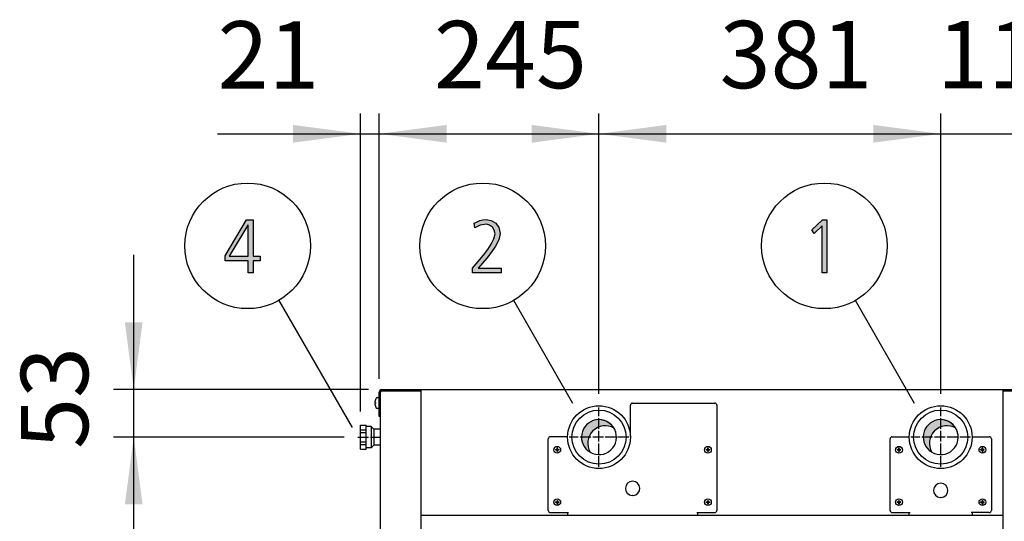
# Model space of a CAD drawing. Units: millimetres. Extents: x -270 to 11963, y -183 to 8761.
# Drawn here: x 7627 to 8725, y 3915 to 4474 of the extents above; entities that cross this region are included whole.
import ezdxf

# ---------------------------------------------------------------- set-up
doc = ezdxf.new("R2010")
doc.units = ezdxf.units.MM
doc.linetypes.add('DOT_CENTER', pattern=[14, 12, -1, 0, -1])
doc.layers.add('1', color=7, linetype='Continuous')
doc.styles.add('CONVERTER_18', font='txt.shx', dxfattribs={"width": 0.9})
doc.dimstyles.new('ME10_DIM_87', dxfattribs={"dimtxt": 75, "dimasz": 75, "dimexe": 22.5, "dimexo": 14.99999999999999, "dimgap": 27, "dimtad": 1, "dimdec": 0, "dimdsep": 46, "dimtxsty": 'CONVERTER_18', "dimsah": 1, "dimcen": 0.09, "dimclrd": 6, "dimclre": 6, "dimclrt": 3, "dimadec": 0, "dimazin": 0, "dimtfac": 1, "dimtdec": 4, "dimtix": 1, "dimtmove": 0, "dimatfit": 3, "dimfxl": 1, "dimtolj": 1, "dimtzin": 0, "dimarcsym": 0})
doc.dimstyles.new('ME10_DIM_88', dxfattribs={"dimtxt": 75, "dimasz": 75, "dimexe": 22.5, "dimexo": 14.99999999999999, "dimgap": 27, "dimtad": 1, "dimdec": 0, "dimdsep": 46, "dimtxsty": 'CONVERTER_18', "dimsah": 1, "dimcen": 0.09, "dimclrd": 6, "dimclre": 6, "dimclrt": 3, "dimadec": 0, "dimazin": 0, "dimtfac": 1, "dimtdec": 4, "dimtix": 1, "dimtmove": 0, "dimatfit": 3, "dimfxl": 1, "dimtolj": 1, "dimtzin": 0, "dimarcsym": 0})
doc.dimstyles.new('ME10_DIM_91', dxfattribs={"dimtxt": 75, "dimasz": 75, "dimexe": 22.5, "dimexo": 14.99999999999999, "dimgap": 27, "dimtad": 1, "dimdec": 0, "dimdsep": 46, "dimtxsty": 'CONVERTER_18', "dimsah": 1, "dimcen": 0.09, "dimclrd": 6, "dimclre": 6, "dimclrt": 3, "dimadec": 0, "dimazin": 0, "dimtfac": 1, "dimtdec": 4, "dimtix": 1, "dimtmove": 0, "dimatfit": 3, "dimfxl": 1, "dimtolj": 1, "dimtzin": 0, "dimarcsym": 0})
doc.dimstyles.new('ME10_DIM_92', dxfattribs={"dimtxt": 75, "dimasz": 75, "dimexe": 22.5, "dimexo": 14.99999999999999, "dimgap": 27, "dimtad": 1, "dimdec": 0, "dimdsep": 46, "dimtxsty": 'CONVERTER_18', "dimsah": 1, "dimcen": 0.09, "dimclrd": 6, "dimclre": 6, "dimclrt": 3, "dimadec": 0, "dimazin": 0, "dimtfac": 1, "dimtdec": 4, "dimtix": 1, "dimtmove": 0, "dimatfit": 3, "dimfxl": 1, "dimtolj": 1, "dimtzin": 0, "dimarcsym": 0})
doc.dimstyles.new('ME10_DIM_93', dxfattribs={"dimtxt": 75, "dimasz": 75, "dimexe": 22.5, "dimexo": 14.99999999999999, "dimgap": 27, "dimtad": 1, "dimdec": 0, "dimdsep": 46, "dimtxsty": 'CONVERTER_18', "dimsah": 1, "dimcen": 0.09, "dimclrd": 6, "dimclre": 6, "dimclrt": 3, "dimadec": 0, "dimazin": 0, "dimtfac": 1, "dimtdec": 4, "dimtix": 1, "dimtmove": 0, "dimatfit": 3, "dimfxl": 1, "dimtolj": 1, "dimtzin": 0, "dimarcsym": 0})
pattern_1 = [(45, (0, 0), (-0.07071067811865475, 0.07071067811865477), [])]
pattern_2 = [(45, (199.3669964019719, -65.33273312066925), (-3.535533905932739e-05, 2.775557561562893e-21), [])]

# ---------------------------------------------------------------- blocks, each defined once
blk = doc.blocks.new('*D82')
at = {"layer": '1', "color": 6, "linetype": 'Continuous'}
for p, q in [((8027.967130605219, 4073.894190675136), (8027.967130605219, 4369.244190675255)), ((8272.967130605219, 4056.909272011676), (8272.967130605219, 4369.244190675255)), ((8027.967130605219, 4346.744190675255), (8272.967130605219, 4346.744190675255))]:
    blk.add_line(p, q, dxfattribs=at)
at = {"layer": '1', "color": 6}
for points in [[(8102.967130605219, 4356.618127994309), (8102.967130605219, 4336.8702533562), (8027.967130605219, 4346.744190675255)], [(8197.967130605219, 4336.8702533562), (8197.967130605219, 4356.618127994309), (8272.967130605219, 4346.744190675255)]]:
    blk.add_solid(points, dxfattribs=at)
at = {"layer": '1', "color": 3, "insert": (8089.119204337938, 4374.124901335153), "char_height": 75, "attachment_point": 7, "rotation": 0.00013888888888888892, "line_spacing_factor": 0.4545454545454545, "style": 'CONVERTER_18'}
blk.add_mtext('245', dxfattribs=at)
blk = doc.blocks.new('*D83')
at = {"layer": '1', "color": 6, "linetype": 'Continuous'}
for p, q in [((8006.967130605149, 4037.244163886796), (8006.967130605149, 4369.244190675231)), ((8027.96713060522, 4073.894190675136), (8027.96713060522, 4369.244190675231)), ((7847.655509993499, 4346.744190675231), (8006.967130605149, 4346.744190675231)), ((8006.967130605149, 4346.744190675231), (8027.96713060522, 4346.744190675231)), ((8027.96713060522, 4346.744190675231), (8177.96713060522, 4346.744190675231))]:
    blk.add_line(p, q, dxfattribs=at)
at = {"layer": '1', "color": 6}
for points in [[(7931.967130605149, 4336.870253356176), (7931.967130605149, 4356.618127994286), (8006.967130605149, 4346.744190675231)], [(8102.96713060522, 4356.618127994286), (8102.96713060522, 4336.870253356176), (8027.96713060522, 4346.744190675231)]]:
    blk.add_solid(points, dxfattribs=at)
at = {"layer": '1', "color": 3, "insert": (7847.655509993499, 4373.744190675231), "char_height": 75, "attachment_point": 7, "rotation": 0.00013888888888888892, "line_spacing_factor": 0.4545454545454545, "style": 'CONVERTER_18'}
blk.add_mtext('21', dxfattribs=at)
blk = doc.blocks.new('*D86')
at = {"layer": '1', "color": 6, "linetype": 'Continuous'}
for p, q in [((8653.967130605099, 4056.909287435549), (8653.967130605099, 4369.244190675306)), ((8769.967130605179, 4073.894190675198), (8769.967130605179, 4369.244190675306)), ((8503.967130605099, 4346.744190675306), (8653.967130605099, 4346.744190675306)), ((8653.967130605099, 4346.744190675306), (8769.967130605179, 4346.744190675306)), ((8769.967130605179, 4346.744190675306), (8919.967130605179, 4346.744190675306))]:
    blk.add_line(p, q, dxfattribs=at)
at = {"layer": '1', "color": 6}
for points in [[(8578.967130605099, 4336.870253356251), (8578.967130605099, 4356.61812799436), (8653.967130605099, 4346.744190675306)], [(8844.967130605179, 4356.61812799436), (8844.967130605179, 4336.870253356251), (8769.967130605179, 4346.744190675306)]]:
    blk.add_solid(points, dxfattribs=at)
at = {"layer": '1', "color": 3, "insert": (8649.927960098226, 4374.124901335204), "char_height": 75, "attachment_point": 7, "rotation": 0.00013888888888888892, "line_spacing_factor": 0.4545454545454545, "style": 'CONVERTER_18'}
blk.add_mtext('116', dxfattribs=at)
blk = doc.blocks.new('*D87')
at = {"layer": '1', "color": 6, "linetype": 'Continuous'}
for p, q in [((8272.967130605219, 4056.909272011676), (8272.967130605219, 4369.244190675286)), ((8653.967130605099, 4056.909287435547), (8653.967130605099, 4369.244190675286)), ((8272.967130605219, 4346.744190675286), (8653.967130605099, 4346.744190675286))]:
    blk.add_line(p, q, dxfattribs=at)
at = {"layer": '1', "color": 6}
for points in [[(8347.967130605219, 4356.61812799434), (8347.967130605219, 4336.870253356231), (8272.967130605219, 4346.744190675286)], [(8578.967130605099, 4336.870253356231), (8578.967130605099, 4356.61812799434), (8653.967130605099, 4346.744190675286)]]:
    blk.add_solid(points, dxfattribs=at)
at = {"layer": '1', "color": 3, "insert": (8407.476347195021, 4374.124901335184), "char_height": 75, "attachment_point": 7, "rotation": 0.00013888888888888892, "line_spacing_factor": 0.4545454545454545, "style": 'CONVERTER_18'}
blk.add_mtext('381', dxfattribs=at)
blk = doc.blocks.new('*D88')
at = {"layer": '1', "color": 6, "linetype": 'Continuous'}
for p, q in [((7754.217130605219, 4061.744190675247), (7754.217130605219, 4211.744190675247)), ((8015.817130605079, 4061.744190675247), (7731.717130605219, 4061.744190675247)), ((7754.217130605219, 4008.744190675207), (7754.217130605219, 4061.744190675247)), ((7988.952123211169, 4008.744190675207), (7731.717130605219, 4008.744190675207)), ((7754.217130605219, 3858.744190675207), (7754.217130605219, 4008.744190675207))]:
    blk.add_line(p, q, dxfattribs=at)
at = {"layer": '1', "color": 6}
for points in [[(7744.343193286164, 4136.744190675247), (7764.091067924273, 4136.744190675247), (7754.217130605219, 4061.744190675247)], [(7764.091067924273, 3933.744190675207), (7744.343193286164, 3933.744190675207), (7754.217130605219, 4008.744190675207)]]:
    blk.add_solid(points, dxfattribs=at)
at = {"layer": '1', "color": 3, "insert": (7726.83641994532, 3995.670457956333), "char_height": 75, "attachment_point": 7, "rotation": 90, "line_spacing_factor": 0.4545454545454545, "style": 'CONVERTER_18'}
blk.add_mtext('53', dxfattribs=at)

msp = doc.modelspace()

# ---------------------------------------------------------------- hatches: boundary and pattern name
at = {"layer": '1', "linetype": 'Continuous'}
h = msp.add_hatch(color=3, dxfattribs=at)
h.paths.add_polyline_path([(7856.002085904608, 4210.89989733782), (7879.953698807834, 4250.87451662716), (7887.211763323962, 4250.87451662716), (7887.211763323962, 4210.500151144927), (7895.195634291705, 4210.500151144927), (7895.195634291705, 4205.303450637312), (7887.211763323962, 4205.303450637312), (7887.211763323962, 4191.712080078937), (7881.768214936866, 4191.712080078937), (7881.768214936866, 4205.303450637312), (7856.002085904608, 4205.303450637312)])
h.paths.add_polyline_path([(7881.768214936866, 4244.878323733759), (7881.405311711059, 4244.878323733759), (7860.719827840091, 4210.500151144927), (7881.768214936866, 4210.500151144927)], flags=16)
for points in [[(8131.837483522677, 4196.908780586551), (8144.176193200096, 4211.699389723607), (8148.89393513558, 4217.695582617008), (8152.885870619452, 4223.69177551041), (8155.789096425903, 4229.68796840381), (8157.240709329129, 4235.284415104318), (8156.151999651709, 4239.281877033252), (8154.337483522677, 4242.879592769293), (8151.071354490419, 4244.878323733759), (8147.442322232355, 4246.07756231244), (8140.547160942032, 4244.878323733759), (8134.377806103322, 4242.080100383506), (8133.651999651709, 4247.27680089112), (8136.555225458161, 4248.4760394698), (8140.184257716225, 4250.075024241373), (8143.450386748484, 4250.87451662716), (8147.079419006548, 4251.274262820054), (8152.885870619452, 4250.075024241373), (8157.966515780741, 4247.27680089112), (8161.232644813, 4242.479846576399), (8162.684257716225, 4235.684161297211), (8161.232644813, 4228.48872982513), (8157.603612554935, 4221.693044545942), (8152.885870619452, 4214.497613073861), (8147.805225458161, 4208.101673987567), (8138.369741587193, 4196.908780586551), (8163.772967393645, 4196.908780586551), (8163.772967393645, 4191.712080078937), (8131.837483522677, 4191.712080078937)], [(8522.075558251961, 4250.87451662716), (8527.156203413251, 4250.87451662716), (8527.156203413251, 4191.712080078937), (8521.712655026155, 4191.712080078937), (8521.712655026155, 4244.078831347973), (8513.002977606799, 4235.684161297211), (8510.099751800348, 4239.681623226145)]]:
    msp.add_hatch(color=3, dxfattribs=at).paths.add_polyline_path(points)
h = msp.add_hatch(dxfattribs=at)
h.set_pattern_fill('CUSTOM8', color=2, scale=2.500000000000001e-05, angle=45, pattern_type=2)
h.set_pattern_definition(pattern_2)
edge = h.paths.add_edge_path()
edge.add_arc((8279.861369844297, 4001.849951436377), 19.49985326772328, 59.47751218636513, 210.5224878138621)
edge.add_arc((8272.967130605368, 4008.744190675417), 19.49985326761436, 30.522487813952296, 239.4775121860656, ccw=False)
h = msp.add_hatch(dxfattribs=at)
h.set_pattern_fill('CUSTOM9', color=2, scale=2.500000000000001e-05, angle=45, pattern_type=2)
h.set_pattern_definition(pattern_2)
edge = h.paths.add_edge_path()
edge.add_arc((8660.861369843831, 4001.849966860246), 19.49985326790262, 59.47751218548453, 210.5224878143431)
edge.add_arc((8653.9671306051, 4008.744206099286), 19.49985326774533, 30.522487813731573, 239.4775121863587, ccw=False)
h = msp.add_hatch(dxfattribs=at)
h.set_pattern_fill('_USER', color=6, scale=0.1, angle=45, pattern_type=0)
h.set_pattern_definition(pattern_1)
edge = h.paths.add_edge_path()
edge.add_line((8226.762343371078, 3996.220254505216), (8226.762343371078, 3996.810680037256))
edge.add_line((8226.762343371078, 3996.810680037256), (8226.171917839038, 3996.810680037256))
edge.add_line((8226.171917839038, 3996.810680037256), (8226.171917839038, 3996.220254505216))
edge.add_arc((8224.991045079778, 3996.220243447447), 1.180872759307124, -86.27971417304178, 0.0005365213862091878, ccw=False)
edge.add_line((8225.06766674172, 3995.041859132126), (8224.400641242919, 3995.039403441137))
edge.add_line((8224.400641242919, 3995.039403441137), (8224.400641242919, 3994.448977909097))
edge.add_line((8224.400641242919, 3994.448977909097), (8224.99106677496, 3994.448977909097))
edge.add_arc((8224.983039916888, 3993.260099986947), 1.188905019009423, 0.38683374717288643, 89.61316625223532, ccw=False)
edge.add_line((8226.171917839038, 3993.268126845006), (8226.171917839038, 3992.677701312966))
edge.add_line((8226.171917839038, 3992.677701312966), (8226.762343371078, 3992.677701312966))
edge.add_line((8226.762343371078, 3992.677701312966), (8226.762343371078, 3993.268126845006))
edge.add_arc((8227.943152368449, 3993.268168911717), 1.18080899812902, 89.9979588184629, 180.0020411810958, ccw=False)
edge.add_line((8227.943194435169, 3994.448977909097), (8228.533619967198, 3994.448977909097))
edge.add_line((8228.533619967198, 3994.448977909097), (8228.533619967198, 3995.039403441137))
edge.add_line((8228.533619967198, 3995.039403441137), (8227.943194435158, 3995.039403441137))
edge.add_arc((8227.943175143859, 3996.220235213917), 1.18083177293853, 179.9990639564111, 270.000936043611, ccw=False)
h = msp.add_hatch(dxfattribs=at)
h.set_pattern_fill('_USER', color=6, scale=0.1, angle=45, pattern_type=0)
h.set_pattern_definition(pattern_1)
edge = h.paths.add_edge_path()
edge.add_line((8394.762343371078, 3996.220254505216), (8394.762343371078, 3996.810680037256))
edge.add_line((8394.762343371078, 3996.810680037256), (8394.171917839038, 3996.810680037256))
edge.add_line((8394.171917839038, 3996.810680037256), (8394.171917839038, 3996.220254505216))
edge.add_arc((8392.991045079778, 3996.220243447447), 1.180872759307124, -86.27971417304178, 0.0005365213862091878, ccw=False)
edge.add_line((8393.06766674172, 3995.041859132126), (8392.400641242919, 3995.039403441137))
edge.add_line((8392.400641242919, 3995.039403441137), (8392.400641242919, 3994.448977909097))
edge.add_line((8392.400641242919, 3994.448977909097), (8392.99106677496, 3994.448977909097))
edge.add_arc((8392.983039916888, 3993.260099986947), 1.188905019009423, 0.38683374717288643, 89.61316625223532, ccw=False)
edge.add_line((8394.171917839038, 3993.268126845006), (8394.171917839038, 3992.677701312966))
edge.add_line((8394.171917839038, 3992.677701312966), (8394.762343371078, 3992.677701312966))
edge.add_line((8394.762343371078, 3992.677701312966), (8394.762343371078, 3993.268126845006))
edge.add_arc((8395.943152368449, 3993.268168911717), 1.18080899812902, 89.99795881899252, 180.0020411810958, ccw=False)
edge.add_line((8395.943194435158, 3994.448977909097), (8396.533619967198, 3994.448977909097))
edge.add_line((8396.533619967198, 3994.448977909097), (8396.533619967198, 3995.039403441137))
edge.add_line((8396.533619967198, 3995.039403441137), (8395.943194435158, 3995.039403441137))
edge.add_arc((8395.943175143859, 3996.220235213917), 1.18083177293853, 179.9990639564111, 270.000936043611, ccw=False)
h = msp.add_hatch(dxfattribs=at)
h.set_pattern_fill('_USER', color=6, scale=0.1, angle=45, pattern_type=0)
h.set_pattern_definition(pattern_1)
edge = h.paths.add_edge_path()
edge.add_line((8607.762343371078, 3996.220254505216), (8607.762343371078, 3996.810680037256))
edge.add_line((8607.762343371078, 3996.810680037256), (8607.171917839038, 3996.810680037256))
edge.add_line((8607.171917839038, 3996.810680037256), (8607.171917839038, 3996.220254505216))
edge.add_arc((8605.991045079778, 3996.220243447447), 1.180872759307124, -86.27971417304178, 0.0005365213862091878, ccw=False)
edge.add_line((8606.06766674172, 3995.041859132126), (8605.400641242919, 3995.039403441137))
edge.add_line((8605.400641242919, 3995.039403441137), (8605.400641242919, 3994.448977909097))
edge.add_line((8605.400641242919, 3994.448977909097), (8605.99106677496, 3994.448977909097))
edge.add_arc((8605.983039916888, 3993.260099986947), 1.188905019009423, 0.38683374717288643, 89.61316625223532, ccw=False)
edge.add_line((8607.171917839038, 3993.268126845006), (8607.171917839038, 3992.677701312966))
edge.add_line((8607.171917839038, 3992.677701312966), (8607.762343371078, 3992.677701312966))
edge.add_line((8607.762343371078, 3992.677701312966), (8607.762343371078, 3993.268126845006))
edge.add_arc((8608.943152368449, 3993.268168911717), 1.18080899812902, 89.99795881899252, 180.0020411810958, ccw=False)
edge.add_line((8608.943194435158, 3994.448977909097), (8609.533619967198, 3994.448977909097))
edge.add_line((8609.533619967198, 3994.448977909097), (8609.533619967198, 3995.039403441137))
edge.add_line((8609.533619967198, 3995.039403441137), (8608.943194435158, 3995.039403441137))
edge.add_arc((8608.943175143859, 3996.220235213917), 1.18083177293853, 179.9990639564111, 270.000936043611, ccw=False)
h = msp.add_hatch(dxfattribs=at)
h.set_pattern_fill('_USER', color=6, scale=0.1, angle=45, pattern_type=0)
h.set_pattern_definition(pattern_1)
edge = h.paths.add_edge_path()
edge.add_line((8700.762343371078, 3996.220254505216), (8700.762343371078, 3996.810680037256))
edge.add_line((8700.762343371078, 3996.810680037256), (8700.171917839038, 3996.810680037256))
edge.add_line((8700.171917839038, 3996.810680037256), (8700.171917839038, 3996.220254505216))
edge.add_arc((8698.991045079778, 3996.220243447447), 1.180872759307124, -86.27971417304178, 0.0005365213862091878, ccw=False)
edge.add_line((8699.06766674172, 3995.041859132126), (8698.400641242908, 3995.039403441137))
edge.add_line((8698.400641242908, 3995.039403441137), (8698.400641242908, 3994.448977909097))
edge.add_line((8698.400641242908, 3994.448977909097), (8698.99106677496, 3994.448977909097))
edge.add_arc((8698.983039916888, 3993.260099986947), 1.188905019009423, 0.38683374717288643, 89.61316625223532, ccw=False)
edge.add_line((8700.171917839038, 3993.268126845006), (8700.171917839038, 3992.677701312966))
edge.add_line((8700.171917839038, 3992.677701312966), (8700.762343371078, 3992.677701312966))
edge.add_line((8700.762343371078, 3992.677701312966), (8700.762343371078, 3993.268126845006))
edge.add_arc((8701.943152368449, 3993.268168911717), 1.18080899812902, 89.99795881899252, 180.0020411810958, ccw=False)
edge.add_line((8701.943194435158, 3994.448977909097), (8702.533619967198, 3994.448977909097))
edge.add_line((8702.533619967198, 3994.448977909097), (8702.533619967198, 3995.039403441137))
edge.add_line((8702.533619967198, 3995.039403441137), (8701.943194435158, 3995.039403441137))
edge.add_arc((8701.943175143859, 3996.220235213917), 1.18083177293853, 179.9990639564111, 270.000936043611, ccw=False)
h = msp.add_hatch(dxfattribs=at)
h.set_pattern_fill('_USER', color=6, scale=0.1, angle=45, pattern_type=0)
h.set_pattern_definition(pattern_1)
edge = h.paths.add_edge_path()
edge.add_line((8226.762343371078, 3937.720254505216), (8226.762343371078, 3938.310680037256))
edge.add_line((8226.762343371078, 3938.310680037256), (8226.171917839038, 3938.310680037256))
edge.add_line((8226.171917839038, 3938.310680037256), (8226.171917839038, 3937.720254505216))
edge.add_arc((8224.991045079778, 3937.720243447447), 1.180872759307124, -86.27971417304178, 0.0005365213862091878, ccw=False)
edge.add_line((8225.06766674172, 3936.541859132126), (8224.400641242919, 3936.539403441137))
edge.add_line((8224.400641242919, 3936.539403441137), (8224.400641242919, 3935.948977909097))
edge.add_line((8224.400641242919, 3935.948977909097), (8224.99106677496, 3935.948977909097))
edge.add_arc((8224.983039916888, 3934.760099986947), 1.188905019009423, 0.38683374717288643, 89.61316625223532, ccw=False)
edge.add_line((8226.171917839038, 3934.768126845006), (8226.171917839038, 3934.177701312966))
edge.add_line((8226.171917839038, 3934.177701312966), (8226.762343371078, 3934.177701312966))
edge.add_line((8226.762343371078, 3934.177701312966), (8226.762343371078, 3934.768126845006))
edge.add_arc((8227.943152368449, 3934.768168911717), 1.18080899812902, 89.9979588184629, 180.0020411810958, ccw=False)
edge.add_line((8227.943194435169, 3935.948977909097), (8228.533619967198, 3935.948977909097))
edge.add_line((8228.533619967198, 3935.948977909097), (8228.533619967198, 3936.539403441137))
edge.add_line((8228.533619967198, 3936.539403441137), (8227.943194435158, 3936.539403441137))
edge.add_arc((8227.943175143859, 3937.720235213917), 1.18083177293853, 179.9990639564111, 270.000936043611, ccw=False)
h = msp.add_hatch(dxfattribs=at)
h.set_pattern_fill('_USER', color=6, scale=0.1, angle=45, pattern_type=0)
h.set_pattern_definition(pattern_1)
edge = h.paths.add_edge_path()
edge.add_line((8394.762343371078, 3937.720254505216), (8394.762343371078, 3938.310680037256))
edge.add_line((8394.762343371078, 3938.310680037256), (8394.171917839038, 3938.310680037256))
edge.add_line((8394.171917839038, 3938.310680037256), (8394.171917839038, 3937.720254505216))
edge.add_arc((8392.991045079778, 3937.720243447447), 1.180872759307124, -86.27971417304178, 0.0005365213862091878, ccw=False)
edge.add_line((8393.06766674172, 3936.541859132126), (8392.400641242919, 3936.539403441137))
edge.add_line((8392.400641242919, 3936.539403441137), (8392.400641242919, 3935.948977909097))
edge.add_line((8392.400641242919, 3935.948977909097), (8392.99106677496, 3935.948977909097))
edge.add_arc((8392.983039916888, 3934.760099986947), 1.188905019009423, 0.38683374717288643, 89.61316625223532, ccw=False)
edge.add_line((8394.171917839038, 3934.768126845006), (8394.171917839038, 3934.177701312966))
edge.add_line((8394.171917839038, 3934.177701312966), (8394.762343371078, 3934.177701312966))
edge.add_line((8394.762343371078, 3934.177701312966), (8394.762343371078, 3934.768126845006))
edge.add_arc((8395.943152368449, 3934.768168911717), 1.18080899812902, 89.99795881899252, 180.0020411810958, ccw=False)
edge.add_line((8395.943194435158, 3935.948977909097), (8396.533619967198, 3935.948977909097))
edge.add_line((8396.533619967198, 3935.948977909097), (8396.533619967198, 3936.539403441137))
edge.add_line((8396.533619967198, 3936.539403441137), (8395.943194435158, 3936.539403441137))
edge.add_arc((8395.943175143859, 3937.720235213917), 1.18083177293853, 179.9990639564111, 270.000936043611, ccw=False)
h = msp.add_hatch(dxfattribs=at)
h.set_pattern_fill('_USER', color=6, scale=0.1, angle=45, pattern_type=0)
h.set_pattern_definition(pattern_1)
edge = h.paths.add_edge_path()
edge.add_line((8607.762343371078, 3937.720254505216), (8607.762343371078, 3938.310680037256))
edge.add_line((8607.762343371078, 3938.310680037256), (8607.171917839038, 3938.310680037256))
edge.add_line((8607.171917839038, 3938.310680037256), (8607.171917839038, 3937.720254505216))
edge.add_arc((8605.991045079778, 3937.720243447447), 1.180872759307124, -86.27971417304178, 0.0005365213862091878, ccw=False)
edge.add_line((8606.06766674172, 3936.541859132126), (8605.400641242919, 3936.539403441137))
edge.add_line((8605.400641242919, 3936.539403441137), (8605.400641242919, 3935.948977909097))
edge.add_line((8605.400641242919, 3935.948977909097), (8605.99106677496, 3935.948977909097))
edge.add_arc((8605.983039916888, 3934.760099986947), 1.188905019009423, 0.38683374717288643, 89.61316625223532, ccw=False)
edge.add_line((8607.171917839038, 3934.768126845006), (8607.171917839038, 3934.177701312966))
edge.add_line((8607.171917839038, 3934.177701312966), (8607.762343371078, 3934.177701312966))
edge.add_line((8607.762343371078, 3934.177701312966), (8607.762343371078, 3934.768126845006))
edge.add_arc((8608.943152368449, 3934.768168911717), 1.18080899812902, 89.99795881899252, 180.0020411810958, ccw=False)
edge.add_line((8608.943194435158, 3935.948977909097), (8609.533619967198, 3935.948977909097))
edge.add_line((8609.533619967198, 3935.948977909097), (8609.533619967198, 3936.539403441137))
edge.add_line((8609.533619967198, 3936.539403441137), (8608.943194435158, 3936.539403441137))
edge.add_arc((8608.943175143859, 3937.720235213917), 1.18083177293853, 179.9990639564111, 270.000936043611, ccw=False)
h = msp.add_hatch(dxfattribs=at)
h.set_pattern_fill('_USER', color=6, scale=0.1, angle=45, pattern_type=0)
h.set_pattern_definition(pattern_1)
edge = h.paths.add_edge_path()
edge.add_line((8700.762343371078, 3937.720254505216), (8700.762343371078, 3938.310680037256))
edge.add_line((8700.762343371078, 3938.310680037256), (8700.171917839038, 3938.310680037256))
edge.add_line((8700.171917839038, 3938.310680037256), (8700.171917839038, 3937.720254505216))
edge.add_arc((8698.991045079778, 3937.720243447447), 1.180872759307124, -86.27971417304178, 0.0005365213862091878, ccw=False)
edge.add_line((8699.06766674172, 3936.541859132126), (8698.400641242908, 3936.539403441137))
edge.add_line((8698.400641242908, 3936.539403441137), (8698.400641242908, 3935.948977909097))
edge.add_line((8698.400641242908, 3935.948977909097), (8698.99106677496, 3935.948977909097))
edge.add_arc((8698.983039916888, 3934.760099986947), 1.188905019009423, 0.38683374717288643, 89.61316625223532, ccw=False)
edge.add_line((8700.171917839038, 3934.768126845006), (8700.171917839038, 3934.177701312966))
edge.add_line((8700.171917839038, 3934.177701312966), (8700.762343371078, 3934.177701312966))
edge.add_line((8700.762343371078, 3934.177701312966), (8700.762343371078, 3934.768126845006))
edge.add_arc((8701.943152368449, 3934.768168911717), 1.18080899812902, 89.99795881899252, 180.0020411810958, ccw=False)
edge.add_line((8701.943194435158, 3935.948977909097), (8702.533619967198, 3935.948977909097))
edge.add_line((8702.533619967198, 3935.948977909097), (8702.533619967198, 3936.539403441137))
edge.add_line((8702.533619967198, 3936.539403441137), (8701.943194435158, 3936.539403441137))
edge.add_arc((8701.943175143859, 3937.720235213917), 1.18083177293853, 179.9990639564111, 270.000936043611, ccw=False)

# ---------------------------------------------------------------- linework, layer by layer
at = {"color": 6, "linetype": 'Continuous'}
for p, q in [((8307.967130604748, 4008.744190675207), (8307.967130604748, 4044.244190675247)), ((8310.467130605219, 4046.744190675247), (8401.967130604828, 4046.744190675247)), ((8404.467130605148, 4044.244190675247), (8404.467130605148, 3927.194190675297)), ((8018.967155502578, 4020.744163886787), (8018.967155502578, 4012.336571113407)), ((8006.967130605148, 4017.019998465547), (8013.467130605219, 4017.019998465547)), ((8006.967130605148, 4013.843210188948), (8013.467130605219, 4013.843210188948)), ((8018.967155502578, 4012.336571113407), (8018.967155502578, 3996.744163886767)), ((8021.967155502578, 4017.744163886736), (8021.967155502578, 4009.717247382877)), ((8021.967155502578, 4009.717247382877), (8021.967155502578, 3999.744163886796)), ((8237.970702215769, 4009.244190675247), (8218.967130605099, 4009.244190675247)), ((8006.967130605148, 4003.645171161777), (8013.467130605219, 4003.645171161777)), ((8006.967130605148, 4000.468382884656), (8013.467130605219, 4000.468382884656)), ((8216.467130605099, 3927.194190675297), (8216.467130605099, 4006.744190675247)), ((8218.967130605099, 3924.694190675297), (8238.967130604828, 3924.694190675297)), ((8237.967155382008, 3924.694190675297), (8237.967155382008, 3921.744190675247)), ((8381.967130605148, 3924.694190675297), (8401.967130604828, 3924.694190675297)), ((8382.967130605219, 3924.694190675297), (8382.967130605219, 3921.744190675247))]:
    msp.add_line(p, q, dxfattribs=at)
at = {"color": 2, "linetype": 'Continuous'}
for p, q in [((8006.967130605148, 4022.244163886796), (8013.467130605219, 4022.244163886796)), ((8006.967130605148, 3995.244163886736), (8006.967130605148, 4022.244163886796)), ((8013.467130605219, 4020.744163886787), (8013.467130605219, 4022.244163886796)), ((8018.967155502578, 4020.744163886787), (8013.467130605219, 4020.744163886787)), ((8018.967155502578, 4020.744163886787), (8021.967155502578, 4017.744163886736)), ((8029.217155502498, 4017.744163886736), (8021.967155502578, 4017.744163886736)), ((8013.467130605219, 3995.244163886736), (8013.467130605219, 3996.744163886767)), ((8018.967155502578, 3996.744163886767), (8013.467130605219, 3996.744163886767)), ((8021.967155502578, 3999.744163886796), (8018.967155502578, 3996.744163886767)), ((8029.217155502498, 3999.744163886796), (8021.967155502578, 3999.744163886796)), ((8006.967130605148, 3995.244163886736), (8013.467130605219, 3995.244163886736))]:
    msp.add_line(p, q, dxfattribs=at)
at = {"color": 1, "linetype": 'Continuous'}
for p, q in [((8013.467130605219, 3996.744163886767), (8013.467130605219, 4020.744163886787)), ((8074.467130605139, 3921.744190675247), (8723.467130605219, 3921.744190675307)), ((8074.467130605988, 3921.744190663446), (8723.46713060596, 3921.744190663446))]:
    msp.add_line(p, q, dxfattribs=at)
at = {"color": 6, "linetype": 'Continuous'}
for centre, radius, start, end in [((8310.467130605219, 4044.244190675247), 2.5, 90, 180), ((8401.967130604828, 4044.244190675247), 2.500000000320142, 0, 90), ((8218.967130605099, 4006.744190675247), 2.5, 90, 180), ((8599.967053063529, 4006.744190675307), 2.5, 90, 180), ((8707.967053063578, 4006.744190675307), 2.5, 0, 90.00000000137571), ((8218.967130605099, 3927.194190675297), 2.5, 180, 270), ((8401.967130604828, 3927.194190675297), 2.5, 270, 0), ((8599.967053063529, 3927.194190675297), 2.5, 180, 270), ((8707.967053063578, 3927.194190675297), 2.500000000010914, 270.0000000013757, 0)]:
    msp.add_arc(centre, radius, start, end, dxfattribs=at)
at = {"layer": '1', "color": 3, "linetype": 'Continuous'}
for p, q in [((7856.002085904608, 4210.89989733782), (7879.953698807834, 4250.87451662716)), ((7879.953698807834, 4250.87451662716), (7887.211763323962, 4250.87451662716)), ((7887.211763323962, 4250.87451662716), (7887.211763323962, 4210.500151144927)), ((8136.555225458161, 4248.4760394698), (8140.184257716225, 4250.075024241373)), ((8140.184257716225, 4250.075024241373), (8143.450386748484, 4250.87451662716)), ((8143.450386748484, 4250.87451662716), (8147.079419006548, 4251.274262820054)), ((8147.079419006548, 4251.274262820054), (8152.885870619452, 4250.075024241373)), ((8152.885870619452, 4250.075024241373), (8157.966515780741, 4247.27680089112)), ((8510.099751800348, 4239.681623226145), (8522.075558251961, 4250.87451662716)), ((8522.075558251961, 4250.87451662716), (8527.156203413251, 4250.87451662716)), ((8527.156203413251, 4250.87451662716), (8527.156203413251, 4191.712080078937)), ((7881.405311711059, 4244.878323733759), (7860.719827840091, 4210.500151144927)), ((7881.768214936866, 4244.878323733759), (7881.405311711059, 4244.878323733759)), ((7881.768214936866, 4210.500151144927), (7881.768214936866, 4244.878323733759)), ((8133.651999651709, 4247.27680089112), (8136.555225458161, 4248.4760394698)), ((8134.377806103322, 4242.080100383506), (8133.651999651709, 4247.27680089112)), ((8140.547160942032, 4244.878323733759), (8134.377806103322, 4242.080100383506)), ((8147.442322232355, 4246.07756231244), (8140.547160942032, 4244.878323733759)), ((8151.071354490419, 4244.878323733759), (8147.442322232355, 4246.07756231244)), ((8154.337483522677, 4242.879592769293), (8151.071354490419, 4244.878323733759)), ((8156.151999651709, 4239.281877033252), (8154.337483522677, 4242.879592769293)), ((8157.240709329129, 4235.284415104318), (8156.151999651709, 4239.281877033252)), ((8157.966515780741, 4247.27680089112), (8161.232644813, 4242.479846576399)), ((8161.232644813, 4242.479846576399), (8162.684257716225, 4235.684161297211)), ((8513.002977606799, 4235.684161297211), (8510.099751800348, 4239.681623226145)), ((8521.712655026155, 4244.078831347973), (8513.002977606799, 4235.684161297211)), ((8521.712655026155, 4191.712080078937), (8521.712655026155, 4244.078831347973)), ((8152.885870619452, 4223.69177551041), (8155.789096425903, 4229.68796840381)), ((8155.789096425903, 4229.68796840381), (8157.240709329129, 4235.284415104318)), ((8161.232644813, 4228.48872982513), (8157.603612554935, 4221.693044545942)), ((8162.684257716225, 4235.684161297211), (8161.232644813, 4228.48872982513)), ((8144.176193200096, 4211.699389723607), (8148.89393513558, 4217.695582617008)), ((8148.89393513558, 4217.695582617008), (8152.885870619452, 4223.69177551041)), ((8157.603612554935, 4221.693044545942), (8152.885870619452, 4214.497613073861)), ((7856.002085904608, 4205.303450637312), (7856.002085904608, 4210.89989733782)), ((7881.768214936866, 4205.303450637312), (7856.002085904608, 4205.303450637312)), ((7860.719827840091, 4210.500151144927), (7881.768214936866, 4210.500151144927)), ((7881.768214936866, 4191.712080078937), (7881.768214936866, 4205.303450637312)), ((7887.211763323962, 4210.500151144927), (7895.195634291705, 4210.500151144927)), ((7887.211763323962, 4205.303450637312), (7887.211763323962, 4191.712080078937)), ((7895.195634291705, 4205.303450637312), (7887.211763323962, 4205.303450637312)), ((7895.195634291705, 4210.500151144927), (7895.195634291705, 4205.303450637312)), ((8131.837483522677, 4196.908780586551), (8144.176193200096, 4211.699389723607)), ((8147.805225458161, 4208.101673987567), (8138.369741587193, 4196.908780586551)), ((8152.885870619452, 4214.497613073861), (8147.805225458161, 4208.101673987567)), ((8131.837483522677, 4191.712080078937), (8131.837483522677, 4196.908780586551)), ((8138.369741587193, 4196.908780586551), (8163.772967393645, 4196.908780586551)), ((8163.772967393645, 4196.908780586551), (8163.772967393645, 4191.712080078937)), ((7887.211763323962, 4191.712080078937), (7881.768214936866, 4191.712080078937)), ((8163.772967393645, 4191.712080078937), (8131.837483522677, 4191.712080078937)), ((8527.156203413251, 4191.712080078937), (8521.712655026155, 4191.712080078937)), ((8027.967130605219, 4031.744190675247), (8027.967130605219, 4058.894190675136)), ((8030.817130605079, 4061.744190675247), (8074.467130605148, 4061.744190675247)), ((8074.467130605148, 4061.744190675247), (8723.467130605219, 4061.744190675307)), ((8723.467130605219, 4061.744190675307), (8767.11713060497, 4061.744190675307)), ((8029.217130605219, 4031.744129501906), (8027.967130605219, 4031.744190675247)), ((8029.217130605219, 3190.818374390569), (8029.217130605219, 4031.744129501906))]:
    msp.add_line(p, q, dxfattribs=at)
at = {"layer": '1', "color": 6, "linetype": 'Continuous'}
for p, q in [((7915.95738504254, 4161.155547982003), (7997.702117262841, 4019.569518525324)), ((8243.896156516608, 4046.094157299712), (8178.071179970659, 4161.155547982001)), ((8624.896156516486, 4046.094157299712), (8559.071179970537, 4161.155547982001)), ((8025.497264482048, 4052.744285957097), (8026.980662919479, 4052.744285957097)), ((8029.217130605219, 4031.744190675247), (8029.217130605219, 4058.894190675136)), ((8030.817130605079, 4060.494190675247), (8074.467130605148, 4060.494190675247)), ((8723.467130605219, 4060.494190675307), (8767.11713060497, 4060.494190675307)), ((8023.185741044519, 4047.327782050917), (8023.311147893479, 4047.244190675187)), ((8023.311147893479, 4046.244190675207), (8023.185741044519, 4046.160599299316)), ((8023.311147893479, 4046.244190675207), (8023.203319169519, 4046.186180488437)), ((8023.311147893479, 4047.244190675187), (8023.626544229419, 4047.244190675187)), ((8023.626544229419, 4046.244190675207), (8023.311147893479, 4046.244190675207)), ((8023.626544229419, 4047.244190675187), (8023.626544229419, 4046.244190675207)), ((8026.980662919479, 4040.744095393307), (8025.497264482048, 4040.744095393307)), ((8599.967053063529, 4009.244190675307), (8618.970624674508, 4009.244190675307)), ((8688.963481453178, 4009.244190675307), (8707.967053063518, 4009.244190675307)), ((8597.467053063529, 3927.194190675297), (8597.467053063529, 4006.744190675307)), ((8710.467053063578, 4006.744190675307), (8710.467053063578, 3927.194190675297)), ((8309.967130605059, 3943.759830963777), (8310.467130605059, 3944.259830963777)), ((8310.467130605059, 3944.259830963777), (8310.967130605059, 3943.759830963777)), ((8653.467130605059, 3941.509830963777), (8653.967130605059, 3942.009830963777)), ((8653.967130605059, 3942.009830963777), (8654.467130605059, 3941.509830963777)), ((8599.967053063529, 3924.694190675297), (8619.967053064118, 3924.694190675297)), ((8618.96707281844, 3921.744190675307), (8618.967053064078, 3924.694166309416)), ((8707.967053063638, 3924.694190675286), (8687.967053063998, 3924.694190675297)), ((8688.967052375749, 3924.694190675297), (8688.96707267874, 3921.744190675307))]:
    msp.add_line(p, q, dxfattribs=at)
at = {"layer": '1', "color": 1, "linetype": 'Continuous'}
for p, q in [((8074.467130605148, 4061.744190675247), (8074.467130605144, 3178.693673433069)), ((8723.467130605219, 3004.794647545085), (8723.467130605219, 4061.744190675307))]:
    msp.add_line(p, q, dxfattribs=at)
at = {"layer": '1', "color": 6, "linetype": 'DOT_CENTER'}
for p, q in [((8272.967130605219, 3975.579109338797), (8272.967130605219, 4041.909272011676)), ((8653.967130605099, 3975.579124762598), (8653.967130605099, 4041.909287435547)), ((8306.132211941538, 4008.744190675207), (8239.802049268439, 4008.744190675207)), ((8687.132211941609, 4008.744206099226), (8620.802049268628, 4008.744206099226))]:
    msp.add_line(p, q, dxfattribs=at)
at = {"layer": '1', "color": 1, "linetype": 'DOT_CENTER'}
msp.add_line((8003.952123211169, 4008.744190675207), (8029.217130605219, 4008.744190675207), dxfattribs=at)
at = {"layer": '1', "color": 250, "linetype": 'Continuous'}
for p, q in [((8226.171917839038, 3996.810680037256), (8226.762343371078, 3996.810680037256)), ((8226.171917839038, 3996.810680037256), (8226.171917839038, 3996.220254505216)), ((8226.762343371078, 3996.220254505216), (8226.762343371078, 3996.810680037256)), ((8394.171917839038, 3996.810680037256), (8394.171917839038, 3996.220254505216)), ((8394.171917839038, 3996.810680037256), (8394.762343371078, 3996.810680037256)), ((8394.762343371078, 3996.220254505216), (8394.762343371078, 3996.810680037256)), ((8607.171917839038, 3996.810680037256), (8607.762343371078, 3996.810680037256)), ((8607.171917839038, 3996.810680037256), (8607.171917839038, 3996.220254505216)), ((8607.762343371078, 3996.220254505216), (8607.762343371078, 3996.810680037256)), ((8700.171917839038, 3996.810680037256), (8700.171917839038, 3996.220254505216)), ((8700.171917839038, 3996.810680037256), (8700.762343371078, 3996.810680037256)), ((8700.762343371078, 3996.220254505216), (8700.762343371078, 3996.810680037256)), ((8224.400641242919, 3995.039403441137), (8225.06766674172, 3995.041859132126)), ((8224.400641242919, 3994.448977909097), (8224.400641242919, 3995.039403441137)), ((8224.99106677496, 3994.448977909097), (8224.400641242919, 3994.448977909097)), ((8226.171917839038, 3993.268126845006), (8226.171917839038, 3992.677701312966)), ((8226.171917839038, 3992.677701312966), (8226.762343371078, 3992.677701312966)), ((8226.762343371078, 3993.268126845006), (8226.762343371078, 3992.677701312966)), ((8227.943194435158, 3995.039403441137), (8228.533619967198, 3995.039403441137)), ((8228.533619967198, 3994.448977909097), (8227.943194435169, 3994.448977909097)), ((8228.533619967198, 3994.448977909097), (8228.533619967198, 3995.039403441137)), ((8392.400641242919, 3995.039403441137), (8393.06766674172, 3995.041859132126)), ((8392.400641242919, 3994.448977909097), (8392.400641242919, 3995.039403441137)), ((8392.99106677496, 3994.448977909097), (8392.400641242919, 3994.448977909097)), ((8394.171917839038, 3993.268126845006), (8394.171917839038, 3992.677701312966)), ((8394.171917839038, 3992.677701312966), (8394.762343371078, 3992.677701312966)), ((8394.762343371078, 3993.268126845006), (8394.762343371078, 3992.677701312966)), ((8395.943194435158, 3995.039403441137), (8396.533619967198, 3995.039403441137)), ((8396.533619967198, 3994.448977909097), (8395.943194435158, 3994.448977909097)), ((8396.533619967198, 3994.448977909097), (8396.533619967198, 3995.039403441137)), ((8605.400641242919, 3995.039403441137), (8606.06766674172, 3995.041859132126)), ((8605.400641242919, 3994.448977909097), (8605.400641242919, 3995.039403441137)), ((8605.99106677496, 3994.448977909097), (8605.400641242919, 3994.448977909097)), ((8607.171917839038, 3993.268126845006), (8607.171917839038, 3992.677701312966)), ((8607.171917839038, 3992.677701312966), (8607.762343371078, 3992.677701312966)), ((8607.762343371078, 3993.268126845006), (8607.762343371078, 3992.677701312966)), ((8608.943194435158, 3995.039403441137), (8609.533619967198, 3995.039403441137)), ((8609.533619967198, 3994.448977909097), (8608.943194435158, 3994.448977909097)), ((8609.533619967198, 3994.448977909097), (8609.533619967198, 3995.039403441137)), ((8698.400641242908, 3995.039403441137), (8699.06766674172, 3995.041859132126)), ((8698.400641242908, 3994.448977909097), (8698.400641242908, 3995.039403441137)), ((8698.99106677496, 3994.448977909097), (8698.400641242908, 3994.448977909097)), ((8700.171917839038, 3993.268126845006), (8700.171917839038, 3992.677701312966)), ((8700.171917839038, 3992.677701312966), (8700.762343371078, 3992.677701312966)), ((8700.762343371078, 3993.268126845006), (8700.762343371078, 3992.677701312966)), ((8701.943194435158, 3995.039403441137), (8702.533619967198, 3995.039403441137)), ((8702.533619967198, 3994.448977909097), (8701.943194435158, 3994.448977909097)), ((8702.533619967198, 3994.448977909097), (8702.533619967198, 3995.039403441137)), ((8224.400641242919, 3936.539403441137), (8225.06766674172, 3936.541859132126)), ((8224.400641242919, 3935.948977909097), (8224.400641242919, 3936.539403441137)), ((8224.99106677496, 3935.948977909097), (8224.400641242919, 3935.948977909097)), ((8226.171917839038, 3938.310680037256), (8226.171917839038, 3937.720254505216)), ((8226.171917839038, 3938.310680037256), (8226.762343371078, 3938.310680037256)), ((8226.171917839038, 3934.768126845006), (8226.171917839038, 3934.177701312966)), ((8226.171917839038, 3934.177701312966), (8226.762343371078, 3934.177701312966)), ((8226.762343371078, 3937.720254505216), (8226.762343371078, 3938.310680037256)), ((8226.762343371078, 3934.768126845006), (8226.762343371078, 3934.177701312966)), ((8227.943194435158, 3936.539403441137), (8228.533619967198, 3936.539403441137)), ((8228.533619967198, 3935.948977909097), (8227.943194435169, 3935.948977909097)), ((8228.533619967198, 3935.948977909097), (8228.533619967198, 3936.539403441137)), ((8392.400641242919, 3936.539403441137), (8393.06766674172, 3936.541859132126)), ((8392.400641242919, 3935.948977909097), (8392.400641242919, 3936.539403441137)), ((8392.99106677496, 3935.948977909097), (8392.400641242919, 3935.948977909097)), ((8394.171917839038, 3938.310680037256), (8394.762343371078, 3938.310680037256)), ((8394.171917839038, 3938.310680037256), (8394.171917839038, 3937.720254505216)), ((8394.171917839038, 3934.768126845006), (8394.171917839038, 3934.177701312966)), ((8394.171917839038, 3934.177701312966), (8394.762343371078, 3934.177701312966)), ((8394.762343371078, 3937.720254505216), (8394.762343371078, 3938.310680037256)), ((8394.762343371078, 3934.768126845006), (8394.762343371078, 3934.177701312966)), ((8395.943194435158, 3936.539403441137), (8396.533619967198, 3936.539403441137)), ((8396.533619967198, 3935.948977909097), (8395.943194435158, 3935.948977909097)), ((8396.533619967198, 3935.948977909097), (8396.533619967198, 3936.539403441137)), ((8605.400641242919, 3936.539403441137), (8606.06766674172, 3936.541859132126)), ((8605.400641242919, 3935.948977909097), (8605.400641242919, 3936.539403441137)), ((8605.99106677496, 3935.948977909097), (8605.400641242919, 3935.948977909097)), ((8607.171917839038, 3938.310680037256), (8607.171917839038, 3937.720254505216)), ((8607.171917839038, 3938.310680037256), (8607.762343371078, 3938.310680037256)), ((8607.171917839038, 3934.768126845006), (8607.171917839038, 3934.177701312966)), ((8607.171917839038, 3934.177701312966), (8607.762343371078, 3934.177701312966)), ((8607.762343371078, 3937.720254505216), (8607.762343371078, 3938.310680037256)), ((8607.762343371078, 3934.768126845006), (8607.762343371078, 3934.177701312966)), ((8608.943194435158, 3936.539403441137), (8609.533619967198, 3936.539403441137)), ((8609.533619967198, 3935.948977909097), (8608.943194435158, 3935.948977909097)), ((8609.533619967198, 3935.948977909097), (8609.533619967198, 3936.539403441137)), ((8698.400641242908, 3936.539403441137), (8699.06766674172, 3936.541859132126)), ((8698.400641242908, 3935.948977909097), (8698.400641242908, 3936.539403441137)), ((8698.99106677496, 3935.948977909097), (8698.400641242908, 3935.948977909097)), ((8700.171917839038, 3938.310680037256), (8700.762343371078, 3938.310680037256)), ((8700.171917839038, 3938.310680037256), (8700.171917839038, 3937.720254505216)), ((8700.171917839038, 3934.768126845006), (8700.171917839038, 3934.177701312966)), ((8700.171917839038, 3934.177701312966), (8700.762343371078, 3934.177701312966)), ((8700.762343371078, 3937.720254505216), (8700.762343371078, 3938.310680037256)), ((8700.762343371078, 3934.768126845006), (8700.762343371078, 3934.177701312966)), ((8701.943194435158, 3936.539403441137), (8702.533619967198, 3936.539403441137)), ((8702.533619967198, 3935.948977909097), (8701.943194435158, 3935.948977909097)), ((8702.533619967198, 3935.948977909097), (8702.533619967198, 3936.539403441137))]:
    msp.add_line(p, q, dxfattribs=at)
at = {"layer": '1', "color": 6, "linetype": 'Continuous'}
for centre, radius in [((7881.197564668939, 4221.915361079106), 70), ((8143.311359597057, 4221.915361079105), 70), ((8524.311359596935, 4221.915361079105), 70), ((8272.967130605219, 4008.744190675207), 35.00007754164108), ((8653.967130605099, 4008.744206099226), 35.0000775410208), ((8226.467130605079, 3994.744190675177), 3.749999998010026), ((8394.467130605079, 3994.744190675177), 3.749999998010026), ((8607.467130605079, 3994.744190675177), 3.749999998010026), ((8700.467130605079, 3994.744190675177), 3.74999999802094), ((8226.467130605079, 3936.244190675177), 3.749999998010026), ((8394.467130605079, 3936.244190675177), 3.749999998010026), ((8607.467130605079, 3936.244190675177), 3.749999998010026), ((8700.467130605079, 3936.244190675177), 3.74999999802094)]:
    msp.add_circle(centre, radius, dxfattribs=at)
at = {"layer": '1', "color": 1, "linetype": 'Continuous'}
for centre, radius in [((8272.967130605219, 4008.744190675207), 30.15007394265012), ((8653.967130605099, 4008.744206099226), 30.15007394206077)]:
    msp.add_circle(centre, radius, dxfattribs=at)
at = {"layer": '1', "color": 6, "linetype": 'Continuous'}
for centre, radius, start, end in [((8032.27578825357, 4047.081687647947), 9.222047019227968, 145.417551191167, 173.6100272446972), ((8025.497264482048, 4051.756385385156), 0.9879005719408269, 90, 152.8823780780172), ((8027.013959946738, 4051.723309840306), 1.021518929325331, 18.85082271324035, 91.8679214515548), ((8030.817130605079, 4058.894190675136), 1.600000000110867, 90, 180), ((8024.559720170149, 4047.858439684286), 1.472893805234944, 169.0843448826833, 201.1175367753341), ((8024.559720170149, 4045.629941666116), 1.472893805181214, 158.8824632308045, 190.9156551034904), ((8032.27578825357, 4046.406693702446), 9.222047019470214, 186.3899727540001, 214.5824488099007), ((8025.497264482048, 4041.731995965446), 0.9879005722163572, 207.1176219441431, 270), ((8027.013959946738, 4041.765071510087), 1.021518929369416, 268.1320785484252, 341.149177278263), ((8310.467130605059, 3951.744190675116), 8.000000000003375, 273.5833216984705, 266.4166783015295), ((8653.967130605059, 3949.494190675116), 8.000000000003375, 273.5833216984705, 266.4166783015295)]:
    msp.add_arc(centre, radius, start, end, dxfattribs=at)
at = {"layer": '1', "color": 3, "linetype": 'Continuous'}
msp.add_arc((8030.817130605079, 4058.894190675136), 2.850000000110867, 90, 180, dxfattribs=at)
at = {"layer": '1', "color": 1, "linetype": 'Continuous'}
for centre, radius, start, end in [((8272.967130605368, 4008.744190675417), 19.49985326761436, 30.52248781395232, 239.4775121860656), ((8279.861369844297, 4001.849951436377), 19.49985326772328, 59.47751218636513, 210.5224878138621), ((8272.967130605368, 4008.744190675417), 19.4998532682387, 239.4775121871587, 99.42054449102821), ((8272.967130605368, 4008.744190675417), 19.49985326777695, 9.42054449037264, 30.52248781395232), ((8653.9671306051, 4008.744206099286), 19.49985326774533, 30.52248781373163, 239.4775121863587), ((8660.861369843831, 4001.849966860246), 19.49985326790262, 59.47751218548453, 210.5224878143431), ((8653.9671306051, 4008.744206099286), 19.49985326810581, 239.4775121878157, 99.42054449117013), ((8653.9671306051, 4008.744206099286), 19.49985326780237, 9.420544490985998, 30.52248781373163)]:
    msp.add_arc(centre, radius, start, end, dxfattribs=at)
at = {"layer": '1', "color": 250, "linetype": 'Continuous'}
for centre, radius, start, end in [((8224.991045079778, 3996.220243447447), 1.180872759307124, 273.7202858269582, 0.0005365213861614149), ((8227.943175143859, 3996.220235213917), 1.18083177293853, 179.9990639564111, 270.000936043611), ((8392.991045079778, 3996.220243447447), 1.180872759307124, 273.7202858269582, 0.0005365213861614149), ((8395.943175143859, 3996.220235213917), 1.18083177293853, 179.9990639564111, 270.000936043611), ((8605.991045079778, 3996.220243447447), 1.180872759307124, 273.7202858269582, 0.0005365213861614149), ((8608.943175143859, 3996.220235213917), 1.18083177293853, 179.9990639564111, 270.000936043611), ((8698.991045079778, 3996.220243447447), 1.180872759307124, 273.7202858269582, 0.0005365213861614149), ((8701.943175143859, 3996.220235213917), 1.18083177293853, 179.9990639564111, 270.000936043611), ((8224.983039916888, 3993.260099986947), 1.188905019009423, 0.3868337471729749, 89.61316625223532), ((8227.943152368449, 3993.268168911717), 1.18080899812902, 89.99795881846292, 180.0020411810958), ((8392.983039916888, 3993.260099986947), 1.188905019009423, 0.3868337471729749, 89.61316625223532), ((8395.943152368449, 3993.268168911717), 1.18080899812902, 89.99795881899249, 180.0020411810958), ((8605.983039916888, 3993.260099986947), 1.188905019009423, 0.3868337471729749, 89.61316625223532), ((8608.943152368449, 3993.268168911717), 1.18080899812902, 89.99795881899249, 180.0020411810958), ((8698.983039916888, 3993.260099986947), 1.188905019009423, 0.3868337471729749, 89.61316625223532), ((8701.943152368449, 3993.268168911717), 1.18080899812902, 89.99795881899249, 180.0020411810958), ((8224.983039916888, 3934.760099986947), 1.188905019009423, 0.3868337471729749, 89.61316625223532), ((8224.991045079778, 3937.720243447447), 1.180872759307124, 273.7202858269582, 0.0005365213861614149), ((8227.943175143859, 3937.720235213917), 1.18083177293853, 179.9990639564111, 270.000936043611), ((8227.943152368449, 3934.768168911717), 1.18080899812902, 89.99795881846292, 180.0020411810958), ((8392.983039916888, 3934.760099986947), 1.188905019009423, 0.3868337471729749, 89.61316625223532), ((8392.991045079778, 3937.720243447447), 1.180872759307124, 273.7202858269582, 0.0005365213861614149), ((8395.943175143859, 3937.720235213917), 1.18083177293853, 179.9990639564111, 270.000936043611), ((8395.943152368449, 3934.768168911717), 1.18080899812902, 89.99795881899249, 180.0020411810958), ((8605.983039916888, 3934.760099986947), 1.188905019009423, 0.3868337471729749, 89.61316625223532), ((8605.991045079778, 3937.720243447447), 1.180872759307124, 273.7202858269582, 0.0005365213861614149), ((8608.943175143859, 3937.720235213917), 1.18083177293853, 179.9990639564111, 270.000936043611), ((8608.943152368449, 3934.768168911717), 1.18080899812902, 89.99795881899249, 180.0020411810958), ((8698.983039916888, 3934.760099986947), 1.188905019009423, 0.3868337471729749, 89.61316625223532), ((8698.991045079778, 3937.720243447447), 1.180872759307124, 273.7202858269582, 0.0005365213861614149), ((8701.943175143859, 3937.720235213917), 1.18083177293853, 179.9990639564111, 270.000936043611), ((8701.943152368449, 3934.768168911717), 1.18080899812902, 89.99795881899249, 180.0020411810958)]:
    msp.add_arc(centre, radius, start, end, dxfattribs=at)

# ---------------------------------------------------------------- dimensions: what is measured, and where the dimension line sits
at = {"layer": '1'}
for base, p1, p2, dimstyle, picture, middle in [((8006.967130605149, 4346.744190675231), (8027.967130605219, 4058.894190675136), (8006.967130605148, 4022.244163886796), 'ME10_DIM_88', '*D83', (7882.390533034974, 4402.107134837667)), ((8027.967130605219, 4346.744190675255), (8272.967130605219, 4041.909272011676), (8027.967130605219, 4058.894190675136), 'ME10_DIM_87', '*D82', (8150.467130605219, 4402.297490167641)), ((8272.967130605219, 4346.744190675286), (8653.967130605099, 4041.909287435547), (8272.967130605219, 4041.909272011676), 'ME10_DIM_92', '*D87', (8463.467130605159, 4402.297490167672)), ((8653.967130605099, 4346.744190675306), (8769.967130605179, 4058.894190675196), (8653.967130605099, 4041.909287435547), 'ME10_DIM_91', '*D86', (8711.967130605139, 4402.297490167692))]:
    dim = msp.add_linear_dim(base=base, p1=p1, p2=p2, dimstyle=dimstyle, dxfattribs=at)
    dim.commit()
    dim.dimension.update_dxf_attribs({"geometry": picture, "text_midpoint": middle, "text_rotation": 0.0001388888888888889})
dim = msp.add_linear_dim(base=(7754.217130605219, 4008.744190675207), p1=(8030.817130605079, 4061.744190675247), p2=(8003.952123211169, 4008.744190675207), angle=90, dimstyle='ME10_DIM_93', dxfattribs=at)
dim.commit()
dim.dimension.update_dxf_attribs({"geometry": '*D88', "text_midpoint": (7698.663831112833, 4035.244190675227), "text_rotation": 90})

doc.saveas('drawing.dxf')
